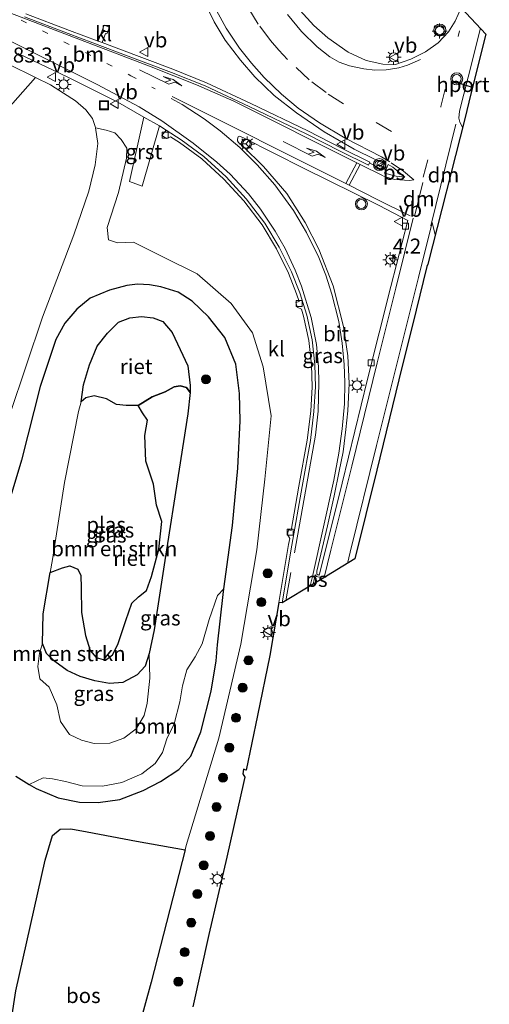
# Model space of a CAD drawing. Units: metres. Extents: x 189995 to 200010, y 443749 to 450001.
# Drawn here: x 191891 to 191969, y 448345 to 448509 of the extents above; entities that cross this region are included whole.
import ezdxf
from ezdxf.enums import TextEntityAlignment as Align

# ---------------------------------------------------------------- set-up
doc = ezdxf.new("R2010")
doc.units = ezdxf.units.M
doc.linetypes.add('VW-1-3_STREEP', pattern=[4, 1, -3])
doc.linetypes.add('VW-3-9_STREEP', pattern=[12, 3, -9])
doc.layers.get('0').update_dxf_attribs({"lineweight": 25})
for name, color, linetype, lineweight in [('B-ME-AM-KILOMETR-S-B1', 7, 'Continuous', 18), ('B-ME-AM-KILOMETR-S-B2', 7, 'Continuous', 18), ('B-ME-GR-BOMENSTRUIKEN-GV-B6', 93, 'Continuous', 18), ('B-ME-GR-BOOM-GV-B6', 93, 'Continuous', 18), ('B-ME-GR-BOOM-S-B1', 93, 'Continuous', 18), ('B-ME-GR-BOS-GV-B6', 10, 'Continuous', 25), ('B-ME-GR-STRUIKEN-GV-B6', 93, 'Continuous', 18), ('B-ME-GW-INSTEEKWATERGANG-L-B1', 10, 'Continuous', 25), ('B-ME-GW-TEENLIJN-L-B1', 93, 'Continuous', 18), ('B-ME-IE-GRASLAND-GV-B6', 93, 'Continuous', 18), ('B-ME-IE-INRICHTINGSELEMENT-S-B1', 253, 'Continuous', 18), ('B-ME-IE-MEUBILAIR_WEGMEUBILAIR-LICHTMAST-S-B1', 8, 'Continuous', 18), ('B-ME-IE-RIET-GV-B6', 10, 'Continuous', 25), ('B-ME-KG-KADASTRAAL-OPNAMEDTMGRENS-L-B1', 10, 'Continuous', 25), ('B-ME-OB-BEKLEDING-GV-B6', 253, 'Continuous', 18), ('B-ME-OG-WATER-GV-B6', 153, 'Continuous', 18), ('B-ME-VH-VERH_SOORT-BITUMEN-GV-B6', 8, 'IE-TERREINAFSCHEIDING-NATUURLIJK-HOUTWAL', 18), ('B-ME-VH-VERH_SOORT-GV-B6', 8, 'Continuous', 18), ('B-ME-VH-VERH_SOORT-KLINKERS-GV-B6', 8, 'IE-TERREINAFSCHEIDING-NATUURLIJK-HOUTWAL', 18), ('B-ME-VV-KOLK-S-B1', 8, 'Continuous', 18), ('B-ME-VW-MARKERING-13STREEP-045-L-B1', 255, 'VW-1-3_STREEP', 18), ('B-ME-VW-MARKERING-39STREEP-015-L-B1', 255, 'VW-3-9_STREEP', 18), ('B-ME-VW-MARKERING-DRIEHOEK-L-B1', 7, 'VW-HAAIETAND70-R-B', 18), ('B-ME-VW-MARKERING-PIJLLI750-S-B1', 7, 'Continuous', 18), ('B-ME-VW-MARKERING-STREEP-015-L-B1', 7, 'Continuous', 18), ('B-ME-VW-MARKERING-VLAKMARK-GV-B6', 7, 'Continuous', 18), ('B-ME-VW-MEUBILAIR_WEGMEUBILAIR-RONA-S-B1', 8, 'Continuous', 18), ('B-ME-VW-MEUBILAIR_WEGMEUBILAIR-VERKEERSBORD-S-B1', 8, 'Continuous', 18), ('B-ME-VW-MEUBILAIR_WEGMEUBILAIR-VERKEERSLICHT-S-B1', 13, 'Continuous', 18), ('B-ME-VW-PORTAAL-L-B1', 10, 'Continuous', 25)]:
    doc.layers.add(name, color=color, linetype=linetype, lineweight=lineweight)
doc.styles.add('NLCS-ISO', font='NLCS-ISO.TTF')
doc.linetypes.add('IE-TERREINAFSCHEIDING-NATUURLIJK-HOUTWAL', pattern='A,7,-1.5,[67,NLCS.SHX,S=0.75,R=45,X=0,Y=0],-1.5,7,-1.5,[70,NLCS.SHX,S=0.75,R=0,X=0,Y=0],-1.5', length=20)
doc.linetypes.add('VW-HAAIETAND70-R-B', pattern='A,0,-0.5,[153,NLCS.SHX,S=1,R=180,X=-0.375,Y=0],-0.5', length=1)

# ---------------------------------------------------------------- blocks, each defined once
blk = doc.blocks.new('put')
for p, q in [((0.75, 0.75), (-0.75, 0.75)), ((-0.75, 0.75), (-0.75, -0.75)), ((0.75, -0.75), (0.75, 0.75)), ((-0.75, -0.75), (0.75, -0.75))]:
    blk.add_line(p, q)
blk.add_lwpolyline([(-0.625, 0.625), (0.625, 0.625), (0.625, -0.625), (-0.625, -0.625)], close=True)
blk = doc.blocks.new('verkeersbord')
for p, q in [((0, 0.75), (-0.75, -0.625)), ((0.75, -0.625), (0, 0.75)), ((-0.75, -0.625), (0.75, -0.625))]:
    blk.add_line(p, q)
blk = doc.blocks.new('verkeerslicht')
for radius in [1, 0.75]:
    blk.add_circle((0, 0), radius)
blk = doc.blocks.new('wegwijzer')
for q in [(-0.53, -0.53), (0, 0.75), (0.53, -0.53)]:
    blk.add_line((0, 0), q)
blk.add_circle((0, 0), 0.75)
blk = doc.blocks.new('boom')
blk.add_hatch(color=256).paths.add_polyline_path([(-0.75, 0, 1), (0.75, 0, 1)])
blk.add_circle((0, 0), 0.75)
blk = doc.blocks.new('hecto')
for p, q in [((0, 0.625), (-0.625, 0)), ((0, -0.625), (0, 0.625)), ((-0.625, 0), (0.625, 0)), ((0.625, 0), (0, -0.625))]:
    blk.add_line(p, q)
blk = doc.blocks.new('kolk')
blk.add_lwpolyline([(-0.5, -0.5), (0.5, -0.5), (0.5, 0.5), (-0.5, 0.5)], close=True)
blk = doc.blocks.new('lantaarnpaal')
for p, q in [((-0.75, 0), (-1.25, 0)), ((-0.88, 0.88), (-0.53, 0.53)), ((0, 0.75), (0, 1.25)), ((0.53, 0.53), (0.88, 0.88)), ((0.75, 0), (1.25, 0)), ((-0.53, -0.53), (-0.88, -0.88)), ((0, -0.75), (0, -1.25)), ((0.53, -0.53), (0.88, -0.88))]:
    blk.add_line(p, q)
blk.add_circle((0, 0), 0.75)
blk = doc.blocks.new('pijll')
for p, q in [((0, 0, 0.1), (5.45, 0, 0.1)), ((5.7, 1.05, 0.1), (4, 0.75, 0.1)), ((4, 0.75, 0.1), (5.45, 0.75, 0.1)), ((5.45, 0.75, 0.1), (4.7, 0, 0.1)), ((6.2, 0.75, 0.1), (5.45, 0, 0.1)), ((7.5, 0.75, 0.1), (5.7, 1.05, 0.1)), ((7.5, 0.75, 0.1), (6.2, 0.75, 0.1))]:
    blk.add_line(p, q)

msp = doc.modelspace()

# ---------------------------------------------------------------- linework, layer by layer
at = {"layer": 'B-ME-GR-BOMENSTRUIKEN-GV-B6'}
for points in [[(191889.49, 448443.15, 48.35), (191894.98, 448459.39, 47.75), (191900.2, 448473.07, 47.2), (191902.7, 448480.37, 47.27), (191903.71, 448484.77, 47.28), (191904.15, 448488.34, 47.31), (191903.78, 448490.96, 47.27), (191905.57, 448490.57, 47.33), (191907.01, 448490.08, 47.32), (191908.06, 448489.01, 47.28), (191909.02, 448487.56, 47.26), (191908.97, 448485.88, 47.26), (191907.6, 448480.17, 47.21), (191905.75, 448474.31, 47.1), (191905.95, 448472.29, 47.05), (191907.47, 448471.74, 47.05), (191910.13, 448471.86, 47.07), (191915.2, 448469.34, 47.2), (191920.74, 448466.62, 47.43), (191926.38, 448461.66, 47.67), (191929.94, 448456.74, 47.81), (191931.71, 448451.09, 48.06), (191933.05, 448442.89, 48.19), (191931.99, 448432.33, 48.51), (191930.66, 448420.59, 48.86), (191928.02, 448404.81, 49.33), (191924.35, 448389.14, 49.62), (191918.91, 448371.27, 50.1), (191918.72, 448370.52, 50.11), (191910.59, 448371.99, 49.93), (191902.37, 448373.51, 49.77), (191899.69, 448374.01, 49.72), (191897.88, 448373.96, 49.76), (191896.64, 448372.93, 49.78), (191895.4, 448368.83, 49.78), (191890.49, 448347.02, 50.04)], [(191892.76, 448381.45, 49.33), (191893.88, 448380.76, 49.32), (191897.56, 448379.21, 49.3), (191901.12, 448378.48, 49.28), (191904.25, 448378.45, 49.32), (191907.86, 448378.92, 49.38), (191911.72, 448380.44, 49.43), (191914.62, 448381.93, 49.44), (191917.65, 448383.95, 49.4), (191919.66, 448386.16, 49.34), (191921.35, 448390.22, 49.27), (191923.07, 448396.97, 49.21), (191923.91, 448402.07, 48.97), (191924.13, 448404.73, 48.95), (191925.05, 448413.14, 48.81), (191925.17, 448414.05, 48.79), (191926.6, 448424.65, 48.62), (191927.52, 448434.2, 48.38), (191927.86, 448442.06, 48.15), (191927.76, 448446.66, 47.92), (191927.15, 448451.51, 47.75), (191925.32, 448455.96, 47.62), (191922.62, 448459.42, 47.53), (191919.87, 448462.05, 47.43), (191917.54, 448463.56, 47.28), (191914.66, 448464.45, 47.17), (191912.78, 448464.78, 47.1), (191910.79, 448464.89, 46.97), (191909.03, 448464.62, 46.99), (191906.12, 448463.85, 47.11), (191902.87, 448462.56, 47.19), (191900.69, 448460.72, 47.22), (191898.66, 448458.35, 47.2), (191897.15, 448455.67, 47.25), (191894.59, 448447.83, 47.41), (191891.47, 448435.54, 47.82), (191886.99, 448420.85, 48.49)], [(191890.51, 448382.84, 49.36), (191892.76, 448381.45, 49.33)]]:
    msp.add_polyline3d(points, dxfattribs=at)
at = {"layer": 'B-ME-GR-BOOM-GV-B6'}
msp.add_polyline3d([(191925.17, 448414.05, 48.79), (191925.05, 448413.14, 48.81), (191924.13, 448404.73, 48.95), (191923.91, 448402.07, 48.97), (191923.07, 448396.97, 49.21), (191921.35, 448390.22, 49.27), (191919.66, 448386.16, 49.34), (191917.65, 448383.95, 49.4), (191914.62, 448381.93, 49.44), (191911.72, 448380.44, 49.43), (191907.86, 448378.92, 49.38), (191904.25, 448378.45, 49.32), (191901.12, 448378.48, 49.28), (191897.56, 448379.21, 49.3), (191893.88, 448380.76, 49.32), (191892.76, 448381.45, 49.33), (191895.04, 448382.53, 48.72), (191896.6, 448382.4, 48.35), (191898.77, 448381.92, 47.98), (191901.58, 448381.2, 47.81), (191904.97, 448381.17, 47.73), (191908.18, 448381.77, 47.85), (191911.5, 448383.21, 48.08), (191913.74, 448384.92, 48.08), (191914.94, 448386.77, 47.78), (191915.64, 448389.07, 47.43), (191916.86, 448391.55, 47.25), (191917.81, 448395.22, 47.24), (191918.28, 448397.86, 47.14), (191919.01, 448400.54, 47.23), (191920.38, 448402.7, 47.65), (191921.55, 448404.87, 47.97), (191922.7, 448408.97, 48.26), (191924.09, 448412.93, 48.56), (191925.17, 448414.05, 48.79)], dxfattribs=at)
at = {"layer": 'B-ME-GR-BOS-GV-B6'}
msp.add_polyline3d([(191904.4, 448316.82, 50.49), (191886.72, 448320.97, 50.4), (191887.37, 448326.66, 50.28), (191890.49, 448347.02, 50.04), (191895.4, 448368.83, 49.78), (191896.64, 448372.93, 49.78), (191897.88, 448373.96, 49.76), (191899.69, 448374.01, 49.72), (191902.37, 448373.51, 49.77), (191910.59, 448371.99, 49.93), (191918.72, 448370.52, 50.11), (191913.08, 448348.47, 50.23), (191904.4, 448316.82, 50.49)], dxfattribs=at)
at = {"layer": 'B-ME-GR-STRUIKEN-GV-B6'}
msp.add_polyline3d([(191888.74, 448493.59, 52.66), (191893.8, 448499.36, 47.16), (191896.26, 448498.1, 47.19), (191898.43, 448496.71, 47.26), (191900.44, 448495.47, 47.36), (191902.18, 448493.95, 47.34), (191903.29, 448492.52, 47.3), (191903.75, 448491.14, 47.27), (191903.78, 448490.96, 47.27), (191904.15, 448488.34, 47.31), (191903.71, 448484.77, 47.28), (191902.7, 448480.37, 47.27), (191900.2, 448473.07, 47.2), (191894.98, 448459.39, 47.75), (191889.49, 448443.15, 48.35)], dxfattribs=at)
at = {"layer": 'B-ME-GW-INSTEEKWATERGANG-L-B1'}
for points in [[(191924.13, 448404.73, 48.95), (191925.05, 448413.14, 48.81), (191925.17, 448414.05, 48.79), (191926.6, 448424.65, 48.62), (191927.52, 448434.2, 48.38), (191927.86, 448442.06, 48.15), (191927.76, 448446.66, 47.92), (191927.15, 448451.51, 47.75), (191925.32, 448455.96, 47.62), (191922.62, 448459.42, 47.53), (191919.87, 448462.05, 47.43), (191917.54, 448463.56, 47.28), (191914.66, 448464.45, 47.17), (191912.78, 448464.78, 47.1), (191910.79, 448464.89, 46.97), (191909.03, 448464.62, 46.99), (191906.12, 448463.85, 47.11), (191902.87, 448462.56, 47.19), (191900.69, 448460.72, 47.22), (191898.66, 448458.35, 47.2), (191897.15, 448455.67, 47.25), (191894.59, 448447.83, 47.41), (191891.47, 448435.54, 47.82), (191886.99, 448420.85, 48.49)], [(191890.51, 448382.84, 49.36), (191892.76, 448381.45, 49.33), (191893.88, 448380.76, 49.32), (191897.56, 448379.21, 49.3), (191901.12, 448378.48, 49.28), (191904.25, 448378.45, 49.32), (191907.86, 448378.92, 49.38), (191911.72, 448380.44, 49.43), (191914.62, 448381.93, 49.44), (191917.65, 448383.95, 49.4), (191919.66, 448386.16, 49.34), (191921.35, 448390.22, 49.27), (191923.07, 448396.97, 49.21), (191923.91, 448402.07, 48.97), (191924.13, 448404.73, 48.95)]]:
    msp.add_polyline3d(points, dxfattribs=at)
at = {"layer": 'B-ME-GW-TEENLIJN-L-B1'}
for points in [[(191903.29, 448492.52, 47.3), (191902.18, 448493.95, 47.34), (191900.44, 448495.47, 47.36), (191898.43, 448496.71, 47.26), (191896.26, 448498.1, 47.19), (191893.8, 448499.36, 47.16)], [(191863.82, 448326.29, 50.6), (191865.43, 448335.25, 50.54), (191870.15, 448361.09, 50.21), (191875.36, 448384.51, 49.65), (191877, 448391.89, 49.47), (191882.38, 448415.24, 49), (191883.09, 448418.33, 48.93), (191889.49, 448443.15, 48.35), (191894.98, 448459.39, 47.75), (191900.2, 448473.07, 47.2), (191902.7, 448480.37, 47.27), (191903.71, 448484.77, 47.28), (191904.15, 448488.34, 47.31), (191903.78, 448490.96, 47.27), (191903.75, 448491.14, 47.27), (191903.29, 448492.52, 47.3)]]:
    msp.add_polyline3d(points, dxfattribs=at)
at = {"layer": 'B-ME-IE-GRASLAND-GV-B6'}
for points in [[(191921.63, 448512.7, 47.6), (191923.55, 448508.63, 47.61), (191925.39, 448505.56, 47.63), (191927.91, 448502.24, 47.62), (191930.35, 448499.45, 47.71), (191933.56, 448496.33, 47.75), (191937.28, 448493.44, 47.77), (191941.86, 448490.3, 47.77), (191946.86, 448487.41, 47.81), (191950.37, 448485.67, 47.96), (191951.9, 448484.99, 48.01), (191952.03, 448484.81, 48.03), (191952.07, 448484.51, 48.05), (191951.92, 448484.25, 48.05), (191951.74, 448484.08, 48.05), (191951.45, 448484.05, 48.03), (191950.82, 448484.33, 47.99), (191949.44, 448485.09, 47.94), (191949.5, 448485.23, 47.92), (191944.9, 448487.51, 47.84), (191939.15, 448490.44, 47.7), (191929.65, 448495.01, 47.59), (191922.27, 448498.46, 47.49), (191916.69, 448500.7, 47.42), (191907.68, 448504.12, 47.34), (191904.88, 448505.16, 47.11), (191905.46, 448506.68, 46.98), (191905.68, 448506.6, 47.07), (191906.1, 448507.73, 47.02), (191905.22, 448508.07, 47.05), (191904.2, 448505.42, 47.1), (191899.46, 448507.2, 47.19), (191892.18, 448509.97, 47.12)], [(191964.72, 448510.94, 47.76), (191963.69, 448508.73, 47.74), (191962.58, 448506.95, 47.7), (191960.86, 448505.14, 47.65), (191958.78, 448503.6, 47.6), (191956.33, 448502.39, 47.56), (191953.76, 448501.51, 47.53), (191951.65, 448501.58, 47.49), (191948.89, 448502.15, 47.43), (191945.86, 448503.57, 47.4), (191942.51, 448505.96, 47.36), (191940.18, 448507.98, 47.32), (191937.89, 448510.51, 47.25)], [(191890.88, 448503.36, 47.21), (191899.16, 448499.39, 47.23)], [(191904.4, 448316.82, 50.49), (191913.08, 448348.47, 50.23), (191918.72, 448370.52, 50.11), (191918.91, 448371.27, 50.1), (191924.35, 448389.14, 49.62), (191928.02, 448404.81, 49.33), (191930.66, 448420.59, 48.86), (191931.99, 448432.33, 48.51), (191933.05, 448442.89, 48.19), (191931.71, 448451.09, 48.06), (191929.94, 448456.74, 47.81), (191926.38, 448461.66, 47.67), (191920.74, 448466.62, 47.43), (191915.2, 448469.34, 47.2), (191910.13, 448471.86, 47.07), (191907.47, 448471.74, 47.05), (191905.95, 448472.29, 47.05), (191905.75, 448474.31, 47.1), (191907.6, 448480.17, 47.21), (191908.97, 448485.88, 47.26), (191909.02, 448487.56, 47.26), (191908.06, 448489.01, 47.28), (191907.01, 448490.08, 47.32), (191905.57, 448490.57, 47.33), (191903.78, 448490.96, 47.27), (191903.75, 448491.14, 47.27), (191903.29, 448492.52, 47.3), (191902.18, 448493.95, 47.34), (191900.44, 448495.47, 47.36), (191898.43, 448496.71, 47.26), (191896.26, 448498.1, 47.19), (191893.8, 448499.36, 47.16), (191889.29, 448501.58, 47.12)], [(191899.16, 448499.39, 47.23), (191907.51, 448495.23, 47.38), (191911.85, 448492.74, 47.4), (191909.45, 448481.99, 47.04), (191911.55, 448481.23, 47.05), (191914.44, 448491.25, 47.41), (191915.57, 448490.53, 47.42), (191914.86, 448489.64, 47.4), (191915.62, 448489.19, 47.41), (191916.29, 448489.46, 47.4), (191917.75, 448488.5, 47.4), (191921.5, 448485.76, 47.41), (191925.18, 448482.4, 47.44), (191928.47, 448478.74, 47.61), (191931.56, 448474.74, 47.63), (191933.93, 448470.76, 47.69), (191935.94, 448466.7, 47.78), (191937.29, 448463.25, 47.81), (191937.69, 448461.99, 47.85), (191937.16, 448461.81, 47.85), (191937.4, 448461.06, 47.88), (191938.1, 448460.68, 47.87), (191938.44, 448459.56, 47.9), (191939.31, 448455.49, 47.96), (191939.76, 448451.42, 48.05), (191939.87, 448447.73, 48.01), (191939.64, 448443.7, 48.11), (191939.04, 448438.86, 48.33), (191937.66, 448431.2, 48.46), (191936.38, 448423.77, 48.66), (191935.92, 448423.92, 48.64), (191935.74, 448423.11, 48.67), (191936.14, 448422.44, 48.68), (191935.95, 448421.45, 48.69), (191934.34, 448411.8, 48.93), (191932.81, 448402.95, 49.08), (191930.78, 448392.93, 49.26), (191928.87, 448383.84, 49.46), (191928.46, 448383.98, 49.48), (191928.31, 448383.23, 49.48), (191928.64, 448382.66, 49.48), (191928.48, 448381.95, 49.48), (191925.68, 448369.3, 49.71), (191922.67, 448356.43, 49.86), (191920.02, 448344.37, 50.16)], [(191955.82, 448475.49, 48.17), (191953, 448464.48, 48.27), (191949.11, 448449, 48.57), (191944.85, 448431.68, 48.77), (191941.12, 448416.49, 49), (191941.01, 448416.35, 49), (191940.8, 448416.39, 48.99), (191940.67, 448416.52, 48.99), (191940.63, 448417.02, 48.98), (191942.42, 448424.58, 48.86), (191943.56, 448429.58, 48.8), (191944.39, 448433.66, 48.73), (191945.03, 448436.91, 48.68), (191945.51, 448440.61, 48.63), (191945.81, 448443.73, 48.59), (191946.04, 448448.28, 48.51), (191945.8, 448452.9, 48.37), (191945.1, 448457.83, 48.29), (191943.4, 448464.6, 48.22), (191941, 448470.68, 48.16), (191938.69, 448475.15, 48.02), (191935.65, 448479.98, 47.98), (191931.76, 448484.51, 47.9), (191928.26, 448487.92, 47.75), (191927.6, 448488.49, 47.74), (191927.46, 448488.78, 47.73), (191927.44, 448489.04, 47.74), (191927.54, 448489.43, 47.74), (191927.76, 448489.55, 47.74), (191928.43, 448489.27, 47.74), (191938.57, 448484.14, 47.86), (191951.03, 448477.97, 48.03), (191955.82, 448475.49, 48.17)], [(191886.99, 448420.85, 48.49), (191891.47, 448435.54, 47.82), (191894.59, 448447.83, 47.41), (191897.15, 448455.67, 47.25), (191898.66, 448458.35, 47.2), (191900.69, 448460.72, 47.22), (191902.87, 448462.56, 47.19), (191906.12, 448463.85, 47.11), (191909.03, 448464.62, 46.99), (191910.79, 448464.89, 46.97), (191912.78, 448464.78, 47.1), (191914.66, 448464.45, 47.17), (191917.54, 448463.56, 47.28), (191919.87, 448462.05, 47.43), (191922.62, 448459.42, 47.53), (191925.32, 448455.96, 47.62), (191927.15, 448451.51, 47.75), (191927.76, 448446.66, 47.92), (191927.86, 448442.06, 48.15), (191927.52, 448434.2, 48.38), (191926.6, 448424.65, 48.62), (191925.17, 448414.05, 48.79)], [(191894.97, 448404.96, 44.63), (191894.48, 448403.35, 44.6), (191894.15, 448401.11, 44.64), (191894.52, 448399.04, 44.78), (191896.07, 448397.64, 44.96), (191897.36, 448394.69, 45.03), (191897.95, 448391.93, 45.08), (191899.45, 448389.77, 45.14), (191901.44, 448388.84, 45.16), (191903.55, 448388.26, 45.14), (191906.16, 448388.3, 45.09), (191908.52, 448389.18, 45.07), (191910.57, 448390.74, 45.04), (191911.9, 448392.96, 45.02), (191912.41, 448394.97, 44.99), (191912.86, 448399.18, 44.83), (191912.74, 448403.25, 44.63), (191913.54, 448407.23, 44.63), (191915.33, 448418.81, 44.63), (191917.72, 448434.04, 44.63), (191919.14, 448443.22, 44.63), (191919.55, 448446.8, 44.63), (191919.56, 448447.95, 44.8), (191919.16, 448451.25, 44.81), (191917.89, 448453.96, 44.85), (191916.58, 448456.8, 44.86), (191915.01, 448458.64, 44.86), (191913.38, 448459.27, 44.83), (191911.43, 448459.46, 44.81), (191909.51, 448459.23, 44.77), (191907.62, 448458.53, 44.73), (191905.77, 448456.7, 44.71), (191904.07, 448454.51, 44.7), (191902.76, 448451.42, 44.7), (191901.81, 448448.07, 44.69), (191901.42, 448445.22, 44.63), (191900.95, 448443.64, 44.63), (191898.62, 448431.81, 44.63), (191896.6, 448418.95, 44.63), (191896.23, 448416.79, 44.63), (191895.05, 448409.88, 44.63), (191894.97, 448404.96, 44.63)], [(191925.17, 448414.05, 48.79), (191924.09, 448412.93, 48.56), (191922.7, 448408.97, 48.26), (191921.55, 448404.87, 47.97), (191920.38, 448402.7, 47.65), (191919.01, 448400.54, 47.23), (191918.28, 448397.86, 47.14), (191917.81, 448395.22, 47.24), (191916.86, 448391.55, 47.25), (191915.64, 448389.07, 47.43), (191914.94, 448386.77, 47.78), (191913.74, 448384.92, 48.08), (191911.5, 448383.21, 48.08), (191908.18, 448381.77, 47.85), (191904.97, 448381.17, 47.73), (191901.58, 448381.2, 47.81), (191898.77, 448381.92, 47.98), (191896.6, 448382.4, 48.35), (191895.04, 448382.53, 48.72), (191892.76, 448381.45, 49.33), (191890.51, 448382.84, 49.36)], [(191912.74, 448403.25, 44.63), (191912.86, 448399.18, 44.83), (191912.41, 448394.97, 44.99), (191911.9, 448392.96, 45.02), (191910.57, 448390.74, 45.04), (191908.52, 448389.18, 45.07), (191906.16, 448388.3, 45.09), (191903.55, 448388.26, 45.14), (191901.44, 448388.84, 45.16), (191899.45, 448389.77, 45.14), (191897.95, 448391.93, 45.08), (191897.36, 448394.69, 45.03), (191896.07, 448397.64, 44.96), (191894.52, 448399.04, 44.78), (191894.15, 448401.11, 44.64), (191894.48, 448403.35, 44.6), (191894.97, 448404.96, 44.63), (191895.62, 448403.27, 44.63), (191897.03, 448401.97, 44.63), (191899.06, 448400.43, 44.63), (191901.25, 448399.42, 44.63), (191903.65, 448398.74, 44.63), (191906.11, 448398.28, 44.63), (191908.33, 448398.45, 44.63), (191910.75, 448399.71, 44.63), (191912.03, 448401.19, 44.63), (191912.74, 448403.25, 44.63)]]:
    msp.add_polyline3d(points, dxfattribs=at)
at = {"layer": 'B-ME-IE-RIET-GV-B6'}
for points in [[(191901.42, 448445.22, 44.63), (191901.81, 448448.07, 44.69), (191902.76, 448451.42, 44.7), (191904.07, 448454.51, 44.7), (191905.77, 448456.7, 44.71), (191907.62, 448458.53, 44.73), (191909.51, 448459.23, 44.77), (191911.43, 448459.46, 44.81), (191913.38, 448459.27, 44.83), (191915.01, 448458.64, 44.86), (191916.58, 448456.8, 44.86), (191917.89, 448453.96, 44.85), (191919.16, 448451.25, 44.81), (191919.56, 448447.95, 44.8), (191919.55, 448446.8, 44.63), (191918.95, 448447.65, 44.63), (191917.89, 448447.91, 44.63), (191916.87, 448447.73, 44.63), (191915.38, 448446.9, 44.63), (191913.2, 448446.06, 44.63), (191910.9, 448444.62, 44.63), (191908.88, 448444.61, 44.63), (191907.26, 448444.83, 44.63), (191905.63, 448445.74, 44.63), (191903.54, 448446.27, 44.63), (191902.17, 448445.9, 44.63), (191901.42, 448445.22, 44.63)], [(191912.74, 448403.25, 44.63), (191912.03, 448401.19, 44.63), (191910.75, 448399.71, 44.63), (191908.33, 448398.45, 44.63), (191906.11, 448398.28, 44.63), (191903.65, 448398.74, 44.63), (191901.25, 448399.42, 44.63), (191899.06, 448400.43, 44.63), (191897.03, 448401.97, 44.63), (191895.62, 448403.27, 44.63), (191894.97, 448404.96, 44.63), (191895.05, 448409.88, 44.63), (191896.23, 448416.79, 44.63), (191898.29, 448417.54, 44.63), (191899.52, 448417.91, 44.63), (191900.86, 448417.36, 44.63), (191901.32, 448416.27, 44.63), (191901.42, 448414.22, 44.63), (191901.44, 448410.12, 44.63), (191902.13, 448406.28, 44.63), (191902.92, 448403.79, 44.63), (191903.9, 448402.61, 44.63), (191905.45, 448402.19, 44.63), (191906.59, 448403.08, 44.63), (191907.53, 448404.78, 44.63), (191908.85, 448408.77, 44.63), (191909.84, 448411.69, 44.63), (191910.92, 448412.75, 44.63), (191912.27, 448413.77, 44.63), (191913.1, 448416.1, 44.63), (191914.31, 448420.7, 44.63), (191914.82, 448425.29, 44.63), (191913.96, 448428.01, 44.63), (191913.47, 448431.49, 44.63), (191912.16, 448435.36, 44.63), (191912.02, 448439.64, 44.63), (191912.46, 448442.18, 44.63), (191911.6, 448443.43, 44.63), (191910.9, 448444.62, 44.63), (191913.2, 448446.06, 44.63), (191915.38, 448446.9, 44.63), (191916.87, 448447.73, 44.63), (191917.89, 448447.91, 44.63), (191918.95, 448447.65, 44.63), (191919.55, 448446.8, 44.63), (191919.14, 448443.22, 44.63), (191917.72, 448434.04, 44.63), (191915.33, 448418.81, 44.63), (191913.54, 448407.23, 44.63), (191912.74, 448403.25, 44.63)]]:
    msp.add_polyline3d(points, dxfattribs=at)
at = {"layer": 'B-ME-KG-KADASTRAAL-OPNAMEDTMGRENS-L-B1'}
msp.add_polyline3d([(191964.72, 448510.94, 47.76), (191968.82, 448506.55, 47.87), (191966.33, 448496.6, 47.89), (191965.32, 448492.42, 47.96), (191959.14, 448468.18, 48.32), (191958.95, 448467.83, 48.33), (191957.18, 448460.55, 48.44), (191954.33, 448448.89, 48.65), (191950.67, 448433.85, 48.86), (191946.96, 448419.04, 49.13), (191941.24, 448415.57, 49.08), (191940.03, 448414.83, 49.07), (191934.87, 448411.71, 49.02), (191934.34, 448411.8, 48.93), (191932.81, 448402.95, 49.08), (191930.78, 448392.93, 49.26), (191928.87, 448383.84, 49.46), (191928.46, 448383.98, 49.48), (191928.31, 448383.23, 49.48), (191928.64, 448382.66, 49.48), (191928.48, 448381.95, 49.48), (191925.68, 448369.3, 49.71), (191922.67, 448356.43, 49.86), (191920.02, 448344.37, 50.16)], dxfattribs=at)
at = {"layer": 'B-ME-OB-BEKLEDING-GV-B6'}
msp.add_polyline3d([(191853.79, 448519.05, 46.84), (191889.29, 448501.58, 47.12), (191893.8, 448499.36, 47.16), (191888.74, 448493.59, 52.66), (191887.33, 448493.49, 53.01), (191887.79, 448495.41, 51.08), (191852.36, 448513.47, 50.78), (191851.87, 448511.52, 51.97), (191851.04, 448511.75, 52.19), (191851.42, 448513.65, 51), (191850.06, 448520.89, 46.81), (191853.79, 448519.05, 46.84)], dxfattribs=at)
at = {"layer": 'B-ME-OG-WATER-GV-B6'}
msp.add_polyline3d([(191896.23, 448416.79, 44.63), (191896.6, 448418.95, 44.63), (191898.62, 448431.81, 44.63), (191900.95, 448443.64, 44.63), (191901.42, 448445.22, 44.63), (191902.17, 448445.9, 44.63), (191903.54, 448446.27, 44.63), (191905.63, 448445.74, 44.63), (191907.26, 448444.83, 44.63), (191908.88, 448444.61, 44.63), (191910.9, 448444.62, 44.63), (191911.6, 448443.43, 44.63), (191912.46, 448442.18, 44.63), (191912.02, 448439.64, 44.63), (191912.16, 448435.36, 44.63), (191913.47, 448431.49, 44.63), (191913.96, 448428.01, 44.63), (191914.82, 448425.29, 44.63), (191914.31, 448420.7, 44.63), (191913.1, 448416.1, 44.63), (191912.27, 448413.77, 44.63), (191910.92, 448412.75, 44.63), (191909.84, 448411.69, 44.63), (191908.85, 448408.77, 44.63), (191907.53, 448404.78, 44.63), (191906.59, 448403.08, 44.63), (191905.45, 448402.19, 44.63), (191903.9, 448402.61, 44.63), (191902.92, 448403.79, 44.63), (191902.13, 448406.28, 44.63), (191901.44, 448410.12, 44.63), (191901.42, 448414.22, 44.63), (191901.32, 448416.27, 44.63), (191900.86, 448417.36, 44.63), (191899.52, 448417.91, 44.63), (191898.29, 448417.54, 44.63), (191896.23, 448416.79, 44.63)], dxfattribs=at)
at = {"layer": 'B-ME-VH-VERH_SOORT-BITUMEN-GV-B6'}
for points in [[(191942.09, 448612.3, 47.22), (191937.87, 448588.3, 47.06), (191934.63, 448569.28, 46.99), (191932.86, 448556.71, 46.98), (191931.76, 448548.6, 46.99), (191930.94, 448540.88, 47.03), (191930.93, 448533.57, 47.05), (191931.4, 448526.43, 47.08), (191932.63, 448520.81, 47.11), (191934.94, 448515.15, 47.17), (191936.17, 448513.06, 47.21), (191937.89, 448510.51, 47.25), (191940.18, 448507.98, 47.32)], [(191891.95, 448509.43, 47.15), (191899.25, 448506.65, 47.27), (191907.47, 448503.57, 47.37), (191916.47, 448500.15, 47.44), (191922.04, 448497.92, 47.52), (191929.4, 448494.48, 47.6), (191938.89, 448489.92, 47.75), (191944.64, 448486.99, 47.86), (191949.24, 448484.71, 47.99), (191949.44, 448485.09, 47.94), (191950.82, 448484.33, 47.99), (191951.45, 448484.05, 48.03), (191951.74, 448484.08, 48.05), (191951.92, 448484.25, 48.05), (191952.07, 448484.51, 48.05), (191952.03, 448484.81, 48.03), (191951.9, 448484.99, 48.01), (191950.37, 448485.67, 47.96), (191946.86, 448487.41, 47.81), (191941.86, 448490.3, 47.77), (191937.28, 448493.44, 47.77), (191933.56, 448496.33, 47.75), (191930.35, 448499.45, 47.71), (191927.91, 448502.24, 47.62), (191925.39, 448505.56, 47.63), (191923.55, 448508.63, 47.61), (191921.63, 448512.7, 47.6)], [(191940.18, 448507.98, 47.32), (191942.51, 448505.96, 47.36), (191945.86, 448503.57, 47.4), (191948.89, 448502.15, 47.43), (191951.65, 448501.58, 47.49), (191953.76, 448501.51, 47.53), (191956.33, 448502.39, 47.56), (191958.78, 448503.6, 47.6), (191960.86, 448505.14, 47.65), (191962.58, 448506.95, 47.7), (191963.69, 448508.73, 47.74), (191964.72, 448510.94, 47.76), (191968.82, 448506.55, 47.87), (191966.33, 448496.6, 47.89), (191965.32, 448492.42, 47.96), (191959.14, 448468.18, 48.32), (191958.95, 448467.83, 48.33), (191957.18, 448460.55, 48.44), (191954.33, 448448.89, 48.65), (191950.67, 448433.85, 48.86), (191946.96, 448419.04, 49.13), (191934.87, 448411.71, 49.02), (191936.48, 448421.36, 48.7), (191938.19, 448431.11, 48.49), (191939.58, 448438.78, 48.33), (191940.18, 448443.65, 48.24), (191940.41, 448447.73, 48.12), (191940.3, 448451.46, 48.07), (191939.85, 448455.58, 48.04), (191938.96, 448459.7, 47.95), (191937.8, 448463.43, 47.88), (191936.43, 448466.92, 47.86), (191934.4, 448471.02, 47.75), (191932.01, 448475.05, 47.72), (191928.89, 448479.08, 47.66), (191925.56, 448482.79, 47.5), (191921.84, 448486.18, 47.5), (191918.05, 448488.95, 47.45), (191915.57, 448490.53, 47.42), (191914.44, 448491.25, 47.41), (191911.85, 448492.74, 47.4), (191907.51, 448495.23, 47.38), (191899.16, 448499.39, 47.23), (191890.88, 448503.36, 47.21)], [(191892.18, 448509.97, 47.12), (191899.46, 448507.2, 47.19), (191904.2, 448505.42, 47.1), (191904.88, 448505.16, 47.11), (191907.68, 448504.12, 47.34), (191916.69, 448500.7, 47.42), (191922.27, 448498.46, 47.49), (191929.65, 448495.01, 47.59), (191939.15, 448490.44, 47.7), (191944.9, 448487.51, 47.84), (191949.5, 448485.23, 47.92), (191949.44, 448485.09, 47.94), (191949.24, 448484.71, 47.99), (191944.64, 448486.99, 47.86), (191938.89, 448489.92, 47.75), (191929.4, 448494.48, 47.6), (191922.04, 448497.92, 47.52), (191916.47, 448500.15, 47.44), (191907.47, 448503.57, 47.37), (191899.25, 448506.65, 47.27), (191891.95, 448509.43, 47.15)], [(191949.11, 448449, 48.57), (191953, 448464.48, 48.27), (191955.82, 448475.49, 48.17), (191951.03, 448477.97, 48.03), (191938.57, 448484.14, 47.86), (191928.43, 448489.27, 47.74), (191927.76, 448489.55, 47.74), (191927.54, 448489.43, 47.74), (191927.44, 448489.04, 47.74), (191927.46, 448488.78, 47.73), (191927.6, 448488.49, 47.74), (191928.26, 448487.92, 47.75), (191931.76, 448484.51, 47.9), (191935.65, 448479.98, 47.98), (191938.69, 448475.15, 48.02), (191941, 448470.68, 48.16), (191943.4, 448464.6, 48.22), (191945.1, 448457.83, 48.29), (191945.8, 448452.9, 48.37), (191946.04, 448448.28, 48.51), (191945.81, 448443.73, 48.59), (191945.51, 448440.61, 48.63), (191945.03, 448436.91, 48.68), (191944.39, 448433.66, 48.73), (191943.56, 448429.58, 48.8), (191942.42, 448424.58, 48.86), (191940.63, 448417.02, 48.98), (191940.67, 448416.52, 48.99), (191940.8, 448416.39, 48.99), (191941.01, 448416.35, 49), (191941.12, 448416.49, 49), (191944.85, 448431.68, 48.77), (191949.11, 448449, 48.57)]]:
    msp.add_polyline3d(points, dxfattribs=at)
at = {"layer": 'B-ME-VH-VERH_SOORT-GV-B6'}
msp.add_polyline3d([(191914.44, 448491.25, 47.41), (191911.55, 448481.23, 47.05), (191909.45, 448481.99, 47.04), (191911.85, 448492.74, 47.4), (191914.44, 448491.25, 47.41)], dxfattribs=at)
at = {"layer": 'B-ME-VH-VERH_SOORT-KLINKERS-GV-B6'}
for points in [[(191904.88, 448505.16, 47.11), (191904.2, 448505.42, 47.1), (191905.22, 448508.07, 47.05), (191906.1, 448507.73, 47.02), (191905.68, 448506.6, 47.07), (191905.46, 448506.68, 46.98), (191904.88, 448505.16, 47.11)], [(191934.87, 448411.71, 49.02), (191934.34, 448411.8, 48.93), (191935.95, 448421.45, 48.69), (191936.14, 448422.44, 48.68), (191935.74, 448423.11, 48.67), (191935.92, 448423.92, 48.64), (191936.38, 448423.77, 48.66), (191937.66, 448431.2, 48.46), (191939.04, 448438.86, 48.33), (191939.64, 448443.7, 48.11), (191939.87, 448447.73, 48.01), (191939.76, 448451.42, 48.05), (191939.31, 448455.49, 47.96), (191938.44, 448459.56, 47.9), (191938.1, 448460.68, 47.87), (191937.4, 448461.06, 47.88), (191937.16, 448461.81, 47.85), (191937.69, 448461.99, 47.85), (191937.29, 448463.25, 47.81), (191935.94, 448466.7, 47.78), (191933.93, 448470.76, 47.69), (191931.56, 448474.74, 47.63), (191928.47, 448478.74, 47.61), (191925.18, 448482.4, 47.44), (191921.5, 448485.76, 47.41), (191917.75, 448488.5, 47.4), (191916.29, 448489.46, 47.4), (191915.62, 448489.19, 47.41), (191914.86, 448489.64, 47.4), (191915.57, 448490.53, 47.42), (191918.05, 448488.95, 47.45), (191921.84, 448486.18, 47.5), (191925.56, 448482.79, 47.5), (191928.89, 448479.08, 47.66), (191932.01, 448475.05, 47.72), (191934.4, 448471.02, 47.75), (191936.43, 448466.92, 47.86), (191937.8, 448463.43, 47.88), (191938.96, 448459.7, 47.95), (191939.85, 448455.58, 48.04), (191940.3, 448451.46, 48.07), (191940.41, 448447.73, 48.12), (191940.18, 448443.65, 48.24), (191939.58, 448438.78, 48.33), (191938.19, 448431.11, 48.49), (191936.48, 448421.36, 48.7), (191934.87, 448411.71, 49.02)]]:
    msp.add_polyline3d(points, dxfattribs=at)
at = {"layer": 'B-ME-VW-MARKERING-13STREEP-045-L-B1'}
msp.add_polyline3d([(191891.39, 448508.91, 47.04), (191909.67, 448499.64, 47.29), (191913.72, 448497.43, 47.34)], dxfattribs=at)
at = {"layer": 'B-ME-VW-MARKERING-39STREEP-015-L-B1'}
for points in [[(191953.11, 448490.35, 47.72), (191945.1, 448494.97, 47.53), (191942.18, 448496.81, 47.49), (191939.37, 448498.96, 47.45), (191935.76, 448502.36, 47.41), (191934.3, 448503.9, 47.39), (191932.92, 448505.51, 47.38), (191930.89, 448508.25, 47.35), (191928.9, 448511.47, 47.32), (191927.19, 448514.85, 47.29), (191925.77, 448518.36, 47.27), (191924.99, 448520.76, 47.26), (191924.21, 448523.82, 47.24), (191923.57, 448527.56, 47.22), (191923.27, 448530.98, 47.2), (191923.25, 448535.39, 47.17), (191923.54, 448540.31, 47.14), (191923.97, 448544.07, 47.12), (191925.42, 448553.5, 47.11), (191932.75, 448597.08, 47.25)], [(191958.39, 448482.72, 48.1), (191961.33, 448494.49, 47.91), (191964.4, 448507.1, 47.89)]]:
    msp.add_polyline3d(points, dxfattribs=at)
at = {"layer": 'B-ME-VW-MARKERING-DRIEHOEK-L-B1'}
for p, q in [((191963.82, 448491.55, 47.88), (191959.67, 448474.61, 48.08)), ((191956.97, 448476.39, 48), (191958.3, 448481.8, 47.93))]:
    msp.add_line(p, q, dxfattribs=at)
at = {"layer": 'B-ME-VW-MARKERING-STREEP-015-L-B1'}
for p, q in [((191947.3, 448485.11, 47.76), (191945.51, 448481.65, 47.82)), ((191947.85, 448484.83, 47.77), (191946.06, 448481.37, 47.82))]:
    msp.add_line(p, q, dxfattribs=at)
for points in [[(191951.69, 448482.91, 47.85), (191947.85, 448484.83, 47.77), (191947.3, 448485.11, 47.76), (191926.83, 448495.37, 47.45), (191920.61, 448498.1, 47.34), (191913.04, 448501.13, 47.26), (191887.58, 448510.82, 47), (191885.82, 448511.59, 46.98), (191859.65, 448524.63, 46.62), (191844.58, 448532.4, 46.39), (191842.29, 448533.85, 46.35), (191840.7, 448535.26, 46.31), (191839.38, 448536.79, 46.27), (191837.91, 448538.99, 46.23), (191836.97, 448540.93, 46.22), (191836.33, 448542.86, 46.23), (191835.86, 448545.6, 46.27), (191835.78, 448547.85, 46.29), (191836.02, 448550.39, 46.33), (191836.68, 448552.98, 46.36), (191851.38, 448594.1, 46.81), (191867.15, 448639.43, 47.37)], [(191952.82, 448485.25, 47.81), (191951.44, 448486.09, 47.77), (191945.36, 448489.24, 47.66), (191941.08, 448491.75, 47.6), (191937.56, 448494.22, 47.56), (191934.75, 448496.58, 47.54), (191931.88, 448499.35, 47.51), (191929.75, 448501.73, 47.48), (191927.79, 448504.24, 47.46), (191925.55, 448507.56, 47.43), (191923.26, 448511.75, 47.4), (191921.82, 448514.97, 47.39), (191920.53, 448518.54, 47.38), (191919.54, 448522.31, 47.36), (191918.96, 448525.31, 47.33), (191918.61, 448529.08, 47.32), (191918.57, 448533.54, 47.29), (191918.98, 448538.85, 47.27), (191919.58, 448543.07, 47.24), (191927.85, 448590.46, 47.29), (191936.35, 448638.66, 47.76)], [(191936.93, 448420.06, 48.68), (191940.41, 448439.67, 48.22), (191940.86, 448443.71, 48.13), (191941.01, 448448.47, 48.04), (191940.95, 448451.07, 47.99), (191940.6, 448454.83, 47.93), (191939.7, 448459.33, 47.85), (191938.09, 448464.52, 47.77), (191937.06, 448467.18, 47.72), (191935.36, 448470.8, 47.66), (191933.71, 448473.72, 47.61), (191931.27, 448477.39, 47.54), (191929.26, 448479.91, 47.49), (191926.19, 448483.2, 47.42), (191923.97, 448485.23, 47.39), (191920.04, 448488.4, 47.36), (191914.84, 448492.12, 47.29), (191911.08, 448494.45, 47.26), (191904.05, 448498.19, 47.23), (191864.52, 448517.99, 46.79)], [(191957.92, 448502.35, 47.57), (191955.78, 448501.42, 47.54), (191954.31, 448500.95, 47.52), (191952.2, 448500.59, 47.49), (191950.33, 448500.58, 47.45), (191948.46, 448500.77, 47.42), (191946.07, 448501.29, 47.38), (191944.38, 448501.92, 47.36), (191942.8, 448502.79, 47.34), (191940.72, 448504.45, 47.31), (191938.09, 448507.02, 47.27), (191935.75, 448509.84, 47.24)], [(191964.95, 448490.95, 47.95), (191964.47, 448491.88, 47.92), (191964.31, 448492.57, 47.89), (191964.42, 448493.72, 47.87), (191965.84, 448499.38, 47.9), (191967.89, 448507.55, 47.9)], [(191916.4, 448495.85, 47.39), (191918.21, 448494.81, 47.41), (191921.86, 448492.44, 47.46), (191924.54, 448490.42, 47.53), (191927.81, 448487.66, 47.61), (191930.74, 448484.76, 47.68), (191933.64, 448481.42, 47.77), (191936.77, 448477.13, 47.84), (191938.95, 448473.47, 47.9), (191940.98, 448469.33, 47.97), (191942.15, 448466.37, 48), (191943.16, 448463.21, 48.03), (191944.29, 448458.64, 48.11), (191944.89, 448455.04, 48.19), (191945.22, 448451.45, 48.25), (191945.34, 448448.49, 48.3), (191945.24, 448444.94, 48.35), (191944.9, 448440.76, 48.43), (191944.32, 448436.69, 48.5), (191943.47, 448432.2, 48.58), (191939.91, 448416.12, 48.85), (191939.56, 448414.55, 48.91)], [(191956.2, 448476.26, 48), (191950.72, 448479, 47.9), (191946.06, 448481.37, 47.82), (191945.51, 448481.65, 47.82), (191916.57, 448496.16, 47.38)], [(191953.05, 448485.12, 47.84), (191955.08, 448483.73, 47.87), (191956.8, 448482.27, 47.91)], [(191951.83, 448482.8, 47.85), (191953.67, 448482.35, 47.88), (191956.11, 448482.18, 47.91), (191956.8, 448482.27, 47.91)], [(191941.89, 448415.96, 49.05), (191943.01, 448420.5, 48.97), (191946.48, 448434.5, 48.78), (191950.72, 448451.75, 48.5), (191953.84, 448464.2, 48.31), (191956.72, 448475.89, 48.18)], [(191945.75, 448418.3, 49.1), (191946.21, 448420.2, 49.07), (191950.58, 448437.94, 48.85), (191954.48, 448453.55, 48.54), (191957.57, 448465.97, 48.32), (191959.85, 448475.15, 48.19)], [(191960.38, 448473.03, 48.22), (191960.37, 448473.12, 48.22), (191959.85, 448475.15, 48.19)], [(191936.31, 448416.8, 48.62), (191935.53, 448412.41, 48.68), (191935.47, 448412.07, 48.69)]]:
    msp.add_polyline3d(points, dxfattribs=at)
at = {"layer": 'B-ME-VW-MARKERING-VLAKMARK-GV-B6'}
for points in [[(191951.94, 448483.38, 47.84), (191952.56, 448484.81, 47.83), (191953.33, 448484.37, 47.85), (191955.33, 448482.7, 47.89), (191953.88, 448482.87, 47.87), (191951.94, 448483.38, 47.84)], [(191940.35, 448416.4, 48.88), (191940.59, 448416.13, 48.88), (191941.05, 448416.01, 48.88), (191941.37, 448416.06, 48.88), (191941.24, 448415.57, 48.89), (191940.03, 448414.83, 48.9), (191940.35, 448416.4, 48.88)]]:
    msp.add_polyline3d(points, dxfattribs=at)
at = {"layer": 'B-ME-VW-PORTAAL-L-B1'}
msp.add_line((191966.59, 448497.64, 54.05), (191963.41, 448498.68, 54.05), dxfattribs=at)

# ---------------------------------------------------------------- block references
at = {"layer": 'B-ME-AM-KILOMETR-S-B1', "rotation": 90}
msp.add_blockref('hecto', (191953.3, 448469.19, 48.21), dxfattribs=at)
at = {"layer": 'B-ME-GR-BOOM-S-B1', "rotation": 90}
for p in [(191922.17, 448449, 45.98), (191932.45, 448416.67, 48.79), (191931.4, 448411.84, 48.95), (191929.27, 448402.12, 49.09), (191928.28, 448397.56, 49.23), (191927.18, 448392.55, 49.39), (191926.1, 448387.58, 49.45), (191925, 448382.57, 49.55), (191923.94, 448377.69, 49.61), (191922.88, 448372.84, 49.76), (191921.82, 448367.97, 49.84), (191920.77, 448363.18, 49.95), (191919.72, 448358.39, 50.04), (191918.65, 448353.47, 50.05), (191917.58, 448348.56, 50.1)]:
    msp.add_blockref('boom', p, dxfattribs=at)
at = {"layer": 'B-ME-IE-INRICHTINGSELEMENT-S-B1', "rotation": 90}
msp.add_blockref('put', (191905.2, 448494.71, 47.36), dxfattribs=at)
at = {"layer": 'B-ME-IE-MEUBILAIR_WEGMEUBILAIR-LICHTMAST-S-B1', "rotation": 90}
for p in [(191961.1, 448507.08, 47.64), (191953.44, 448502.7, 47.55), (191898.49, 448498.19, 47.28), (191929.03, 448488.23, 47.87), (191952.89, 448468.94, 48.28), (191947.35, 448448, 48.56), (191932.51, 448406.78, 49.01), (191924.06, 448365.69, 49.83)]:
    msp.add_blockref('lantaarnpaal', p, dxfattribs=at)
at = {"layer": 'B-ME-VV-KOLK-S-B1', "rotation": 90}
for p in [(191905.57, 448507.5, 46.88), (191915.37, 448489.71, 47.37), (191955.41, 448474.52, 48.23), (191937.69, 448461.62, 47.86), (191949.7, 448451.73, 48.55), (191936.21, 448423.53, 48.65)]:
    msp.add_blockref('kolk', p, dxfattribs=at)
at = {"layer": 'B-ME-VW-MARKERING-PIJLLI750-S-B1'}
for p, rotation in [((191911.13, 448500.62, 47.28), 333.6), ((191935.02, 448488.68, 47.65), 333.4)]:
    msp.add_blockref('pijll', p, dxfattribs=dict(at, rotation=rotation))
at = {"layer": 'B-ME-VW-MEUBILAIR_WEGMEUBILAIR-RONA-S-B1', "rotation": 90}
for p in [(191928.8, 448488.28, 47.87), (191951.37, 448484.68, 47.94)]:
    msp.add_blockref('wegwijzer', p, dxfattribs=at)
at = {"layer": 'B-ME-VW-MEUBILAIR_WEGMEUBILAIR-VERKEERSBORD-S-B1', "rotation": 90}
for p in [(191911.87, 448503.57, 47.33), (191953.52, 448502.69, 47.54), (191896.5, 448499.4, 47.18), (191906.96, 448494.92, 47.37), (191944.71, 448488.2, 47.65), (191951.51, 448484.7, 47.94), (191954.3, 448475.32, 48.16), (191932.44, 448407.05, 49.01)]:
    msp.add_blockref('verkeersbord', p, dxfattribs=at)
at = {"layer": 'B-ME-VW-MEUBILAIR_WEGMEUBILAIR-VERKEERSLICHT-S-B1', "rotation": 90}
for p in [(191961.14, 448507.24, 47.64), (191963.95, 448499.11, 54.78), (191951.08, 448484.81, 47.94), (191948.08, 448478.25, 48.14)]:
    msp.add_blockref('verkeerslicht', p, dxfattribs=at)

# ---------------------------------------------------------------- texts
at = {"layer": 'B-ME-AM-KILOMETR-S-B1', "ltscale": 0.2, "style": 'NLCS-ISO'}
msp.add_text('4.2', height=2.5, dxfattribs=at).set_placement((191953.3, 448469.19, 48.21), align=Align.BOTTOM_LEFT)
at = {"layer": 'B-ME-AM-KILOMETR-S-B2', "ltscale": 0.2, "style": 'NLCS-ISO'}
msp.add_text('183.3', height=2.5, dxfattribs=at).set_placement((191888.12, 448501.05, 47.56), align=Align.BOTTOM_LEFT)
at = {"layer": 'B-ME-GR-BOMENSTRUIKEN-GV-B6', "ltscale": 0.2, "style": 'NLCS-ISO'}
for p in [(191906.92, 448420.75), (191898.3, 448403.25)]:
    msp.add_text('bmn en strkn', height=2.5, dxfattribs=at).set_placement(p, align=Align.MIDDLE_CENTER)
at = {"layer": 'B-ME-GR-BOOM-GV-B6', "ltscale": 0.2, "style": 'NLCS-ISO'}
msp.add_text('bmn', height=2.5, dxfattribs=at).set_placement((191913.81, 448391.15), align=Align.MIDDLE_CENTER)
at = {"layer": 'B-ME-GR-BOS-GV-B6', "ltscale": 0.2, "style": 'NLCS-ISO'}
msp.add_text('bos', height=2.5, dxfattribs=at).set_placement((191901.76, 448346.24), align=Align.MIDDLE_CENTER)
at = {"layer": 'B-ME-IE-GRASLAND-GV-B6', "ltscale": 0.2, "style": 'NLCS-ISO'}
for p in [(191941.63, 448452.95), (191905.59, 448423.03), (191906.85, 448423.86), (191914.58, 448409.2), (191903.5, 448396.61)]:
    msp.add_text('gras', height=2.5, dxfattribs=at).set_placement(p, align=Align.MIDDLE_CENTER)
at = {"layer": 'B-ME-IE-RIET-GV-B6', "ltscale": 0.2, "style": 'NLCS-ISO'}
for p in [(191910.56, 448451.14), (191909.43, 448419.14)]:
    msp.add_text('riet', height=2.5, dxfattribs=at).set_placement(p, align=Align.MIDDLE_CENTER)
at = {"layer": 'B-ME-OG-WATER-GV-B6', "ltscale": 0.2, "style": 'NLCS-ISO'}
msp.add_text('plas', height=2.5, dxfattribs=at).set_placement((191905.56, 448424.78), align=Align.MIDDLE_CENTER)
at = {"layer": 'B-ME-VH-VERH_SOORT-BITUMEN-GV-B6', "ltscale": 0.2, "style": 'NLCS-ISO'}
msp.add_text('bit', height=2.5, dxfattribs=at).set_placement((191943.85, 448456.6), align=Align.MIDDLE_CENTER)
at = {"layer": 'B-ME-VH-VERH_SOORT-GV-B6', "ltscale": 0.2, "style": 'NLCS-ISO'}
msp.add_text('grst', height=2.5, dxfattribs=at).set_placement((191911.83, 448486.96), align=Align.MIDDLE_CENTER)
at = {"layer": 'B-ME-VH-VERH_SOORT-KLINKERS-GV-B6', "ltscale": 0.2, "style": 'NLCS-ISO'}
for p in [(191905.13, 448506.64), (191933.9, 448454.07)]:
    msp.add_text('kl', height=2.5, dxfattribs=at).set_placement(p, align=Align.MIDDLE_CENTER)
at = {"layer": 'B-ME-VW-MARKERING-13STREEP-045-L-B1', "ltscale": 0.2, "style": 'NLCS-ISO'}
msp.add_text('bm', height=2.5, dxfattribs=at).set_placement((191902.58, 448503.22), align=Align.MIDDLE_CENTER)
at = {"layer": 'B-ME-VW-MARKERING-DRIEHOEK-L-B1', "ltscale": 0.2, "style": 'NLCS-ISO'}
for p in [(191961.75, 448483.08), (191957.63, 448479.1)]:
    msp.add_text('dm', height=2.5, dxfattribs=at).set_placement(p, align=Align.MIDDLE_CENTER)
at = {"layer": 'B-ME-VW-MARKERING-VLAKMARK-GV-B6', "ltscale": 0.2, "style": 'NLCS-ISO'}
for p in [(191953.52, 448483.52), (191940.6, 448415.64)]:
    msp.add_text('ps', height=2.5, dxfattribs=at).set_placement(p, align=Align.MIDDLE_CENTER)
at = {"layer": 'B-ME-VW-MEUBILAIR_WEGMEUBILAIR-VERKEERSBORD-S-B1', "ltscale": 0.2, "style": 'NLCS-ISO'}
for p in [(191911.87, 448503.57, 47.33), (191953.52, 448502.69, 47.54), (191896.5, 448499.4, 47.18), (191906.96, 448494.92, 47.37), (191944.71, 448488.2, 47.65), (191951.51, 448484.7, 47.94), (191954.3, 448475.32, 48.16), (191932.44, 448407.05, 49.01)]:
    msp.add_text('vb', height=2.5, dxfattribs=at).set_placement(p, align=Align.BOTTOM_LEFT)
at = {"layer": 'B-ME-VW-PORTAAL-L-B1', "ltscale": 0.2, "style": 'NLCS-ISO'}
msp.add_text('hport', height=2.5, dxfattribs=at).set_placement((191965, 448498.16), align=Align.MIDDLE_CENTER)

doc.saveas('drawing.dxf')
